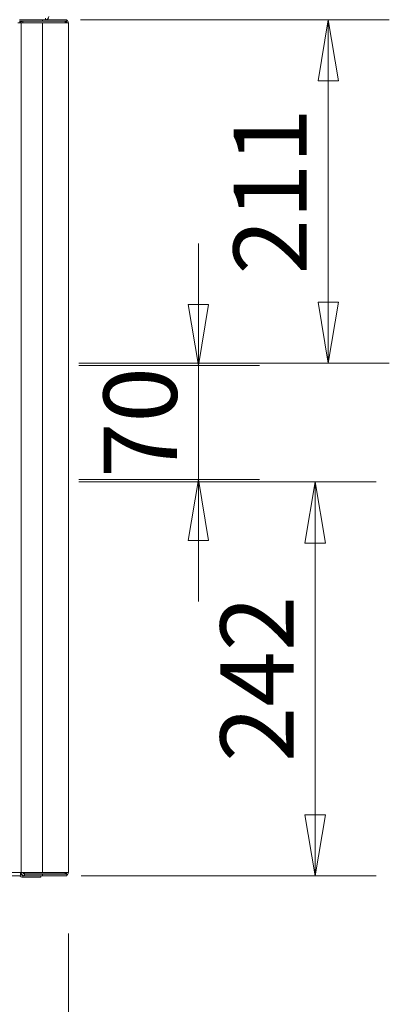
# Model space of a CAD drawing. Units: millimetres. Extents: x 0 to 5250, y 0 to 7425.
# Drawn here: x 2352 to 2579, y 4721 to 5326 of the extents above; entities that cross this region are included whole.
import ezdxf

# ---------------------------------------------------------------- set-up
doc = ezdxf.new("R2010")
doc.units = ezdxf.units.MM
doc.header["$LTSCALE"] = 25
doc.layers.get('DEFPOINTS').update_dxf_attribs({"lineweight": 25})
doc.layers.add('Dimension (MIR)', color=1, linetype='Continuous', lineweight=9, true_color=0xff0000)
doc.layers.add('Visible (MIR)', color=7, linetype='Continuous', lineweight=18)
doc.layers.add('Visible Narrow (MIR)', color=7, linetype='Continuous', lineweight=15)
doc.styles.add('Label Text (MIR)', font='txt')
doc.dimstyles.new('Dimension (MIR)', dxfattribs={"dimscale": 25, "dimtxt": 1.8, "dimasz": 1.5, "dimexe": 1.5, "dimexo": 1.5, "dimgap": 0.5, "dimtad": 1, "dimtoh": 1, "dimdsep": 46, "dimtxsty": 'Label Text (MIR)', "dimblk": 'Filled-2', "dimcen": 0.09, "dimdle": 10, "dimclrd": 1, "dimclre": 1, "dimclrt": 256, "dimazin": 2, "dimtfac": 1, "dimtmove": 0, "dimatfit": 3, "dimldrblk": 'Filled-1', "dimfxl": 1, "dimtolj": 1, "dimlwd": -1, "dimlwe": -1, "dimarcsym": 0})

# ---------------------------------------------------------------- blocks, each defined once
blk = doc.blocks.new('Filled-2')
at = {"color": 0}
for p, q in [((0, 0), (-1, 0.167)), ((-1, 0.167), (-1, -0.167)), ((-1, 0), (0, 0)), ((-1, -0.167), (0, 0))]:
    blk.add_line(p, q, dxfattribs=at)
at = {"color": 0, "flags": 128}
blk.add_lwpolyline([(-1, -0.167), (0, 0), (-1, 0.167), (-1, -0.167)], dxfattribs=at)
at = {"color": 0}
blk.add_solid([(-1, -0.167), (0, 0), (-1, 0.167), (-1, -0.167)], dxfattribs=at)
blk = doc.blocks.new('*D8')
at = {"layer": 'DEFPOINTS', "color": 0, "transparency": 16777216}
for p in [(1516.07, 4801.61), (2382.07, 4801.61), (2382.07, 4441.46)]:
    blk.add_point(p, dxfattribs=at)
at = {"layer": 'Dimension (MIR)', "color": 1, "transparency": 16777216}
for p, q in [((1516.07, 4764.11), (1516.07, 4403.96)), ((2382.07, 4764.11), (2382.07, 4403.96)), ((1553.57, 4441.46), (2344.57, 4441.46))]:
    blk.add_line(p, q, dxfattribs=at)
at = {"layer": 'Dimension (MIR)', "color": 1, "transparency": 16777216, "xscale": 37.5, "yscale": 37.5, "zscale": 37.5, "rotation": 180}
blk.add_blockref('Filled-2', (1516.07, 4441.46), dxfattribs=at)
at = {"layer": 'Dimension (MIR)', "color": 1, "transparency": 16777216, "xscale": 37.5, "yscale": 37.5, "zscale": 37.5}
blk.add_blockref('Filled-2', (2382.07, 4441.46), dxfattribs=at)
at = {"layer": 'Dimension (MIR)', "transparency": 16777216, "insert": (1949.07, 4499.72), "char_height": 45, "attachment_point": 2, "style": 'Label Text (MIR)'}
blk.add_mtext('\\A1;866', dxfattribs=at)
blk = doc.blocks.new('Filled-1')
at = {"color": 0}
for p, q in [((0, 0), (-1, 0.25)), ((-1, 0.25), (-1, -0.25)), ((-1, 0), (0, 0)), ((-1, -0.25), (0, 0))]:
    blk.add_line(p, q, dxfattribs=at)
at = {"color": 0, "flags": 128}
blk.add_lwpolyline([(-1, -0.25), (0, 0), (-1, 0.25), (-1, -0.25)], dxfattribs=at)
at = {"color": 0}
blk.add_solid([(-1, -0.25), (0, 0), (-1, 0.25), (-1, -0.25)], dxfattribs=at)
blk = doc.blocks.new('*D14')
at = {"layer": 'DEFPOINTS', "color": 0, "transparency": 16777216}
for p in [(2351.07, 5041.53), (2533.75, 5041.53), (2352.38, 4799.53)]:
    blk.add_point(p, dxfattribs=at)
at = {"layer": 'Dimension (MIR)', "color": 1, "transparency": 16777216}
for p, q in [((2388.57, 5041.53), (2571.25, 5041.53)), ((2533.75, 4837.03), (2533.75, 5004.03)), ((2389.88, 4799.53), (2571.25, 4799.53))]:
    blk.add_line(p, q, dxfattribs=at)
at = {"layer": 'Dimension (MIR)', "color": 1, "transparency": 16777216, "xscale": 37.5, "yscale": 37.5, "zscale": 37.5}
for p, rotation in [((2533.75, 5041.53), 90), ((2533.75, 4799.53), 270)]:
    blk.add_blockref('Filled-2', p, dxfattribs=dict(at, rotation=rotation))
at = {"layer": 'Dimension (MIR)', "transparency": 16777216, "insert": (2475.5, 4920.53), "char_height": 45, "attachment_point": 2, "rotation": 90, "style": 'Label Text (MIR)'}
blk.add_mtext('\\A1;242', dxfattribs=at)
blk = doc.blocks.new('*D15')
at = {"layer": 'DEFPOINTS', "color": 0, "transparency": 16777216}
for p in [(2351.07, 5113.03), (2462, 5113.03), (2351.07, 5043.03)]:
    blk.add_point(p, dxfattribs=at)
at = {"layer": 'Dimension (MIR)', "color": 1, "transparency": 16777216}
for p, q in [((2462, 5150.53), (2462, 5188.03)), ((2388.57, 5113.03), (2499.5, 5113.03)), ((2462, 5043.03), (2462, 5113.03)), ((2388.57, 5043.03), (2499.5, 5043.03)), ((2462, 5005.53), (2462, 4968.03))]:
    blk.add_line(p, q, dxfattribs=at)
at = {"layer": 'Dimension (MIR)', "color": 1, "transparency": 16777216, "xscale": 37.5, "yscale": 37.5, "zscale": 37.5}
for p, rotation in [((2462, 5113.03), 270), ((2462, 5043.03), 90)]:
    blk.add_blockref('Filled-2', p, dxfattribs=dict(at, rotation=rotation))
at = {"layer": 'Dimension (MIR)', "transparency": 16777216, "insert": (2403.74, 5078.03), "char_height": 45, "attachment_point": 2, "rotation": 90, "style": 'Label Text (MIR)'}
blk.add_mtext('\\A1;70', dxfattribs=at)
blk = doc.blocks.new('*D16')
at = {"layer": 'DEFPOINTS', "color": 0, "transparency": 16777216}
for p in [(2352.07, 5325.61), (2541.8, 5325.61), (2351.07, 5114.61)]:
    blk.add_point(p, dxfattribs=at)
at = {"layer": 'Dimension (MIR)', "color": 1, "transparency": 16777216}
for p, q in [((2389.57, 5325.61), (2579.3, 5325.61)), ((2541.8, 5152.11), (2541.8, 5288.11)), ((2388.57, 5114.61), (2579.3, 5114.61))]:
    blk.add_line(p, q, dxfattribs=at)
at = {"layer": 'Dimension (MIR)', "color": 1, "transparency": 16777216, "xscale": 37.5, "yscale": 37.5, "zscale": 37.5}
for p, rotation in [((2541.8, 5325.61), 90), ((2541.8, 5114.61), 270)]:
    blk.add_blockref('Filled-2', p, dxfattribs=dict(at, rotation=rotation))
at = {"layer": 'Dimension (MIR)', "transparency": 16777216, "insert": (2483.55, 5220.11), "char_height": 45, "attachment_point": 2, "rotation": 90, "style": 'Label Text (MIR)'}
blk.add_mtext('\\A1;211', dxfattribs=at)

msp = doc.modelspace()

# ---------------------------------------------------------------- linework, layer by layer
at = {"layer": 'Visible (MIR)'}
for p, q in [((2352.072, 5325.607), (2366.072, 5325.607)), ((2352.072, 5324.607), (2366.072, 5324.607)), ((2353.072, 5324.607), (2353.072, 5324.339)), ((2353.072, 5324.497), (2353.418, 5324.497)), ((2354.072, 5323.88), (2354.072, 5324.607)), ((2381.072, 5325.607), (2366.072, 5325.607)), ((2381.072, 5324.607), (2366.072, 5324.607)), ((2380.072, 5323.607), (2380.072, 5324.607)), ((2381.072, 5325.607), (2381.072, 5325.339)), ((2381.072, 5325.339), (2381.072, 5324.607)), ((2353.072, 5323.607), (2351.072, 5323.607)), ((2366.072, 5323.607), (2353.072, 5323.607)), ((2354.072, 5323.607), (2354.072, 5323.88)), ((2366.072, 5323.607), (2382.072, 5323.607)), ((2382.072, 4801.607), (2382.072, 5323.607)), ((2352.384, 4799.533), (1546.572, 4799.533)), ((2351.072, 4801.607), (2353.072, 4801.607)), ((2352.572, 4801.607), (2352.572, 4801.533)), ((2352.572, 4799.801), (2352.572, 4801.533)), ((2353.072, 4801.607), (2366.072, 4801.607)), ((2353.072, 4801.607), (2353.072, 4800.607)), ((2354.072, 4799.707), (2354.447, 4799.707)), ((2355.072, 4799.607), (2354.072, 4799.607)), ((2365.072, 4798.607), (2354.072, 4798.607)), ((2380.072, 4800.707), (2355.072, 4800.707)), ((2355.072, 4800.607), (2355.082, 4800.607)), ((2355.082, 4799.607), (2355.072, 4799.607)), ((2355.082, 4800.607), (2355.082, 4799.607)), ((2366.072, 4800.607), (2355.082, 4800.607)), ((2366.072, 4799.607), (2355.082, 4799.607)), ((2365.072, 4800.607), (2365.072, 4800.707)), ((2365.072, 4799.607), (2365.072, 4798.607)), ((2382.072, 4801.607), (2366.072, 4801.607)), ((2366.072, 4800.607), (2381.072, 4800.607)), ((2366.072, 4799.607), (2381.072, 4799.607)), ((2381.072, 4800.607), (2381.072, 4799.875)), ((2381.072, 4799.607), (2381.072, 4799.875))]:
    msp.add_line(p, q, dxfattribs=at)
for centre, radius, start, end in [((2353.072, 5323.607), 1, 90, 180), ((2368.072, 5327.607), 2, 270, 0), ((2380.072, 5323.607), 1, 0, 90), ((2380.072, 5323.607), 2, 0, 60), ((2354.072, 4800.607), 2, 203.750662, 270), ((2355.072, 4801.607), 2, 180, 270), ((2354.072, 4800.607), 1, 180, 270), ((2355.072, 4801.607), 1, 180, 270), ((2355.072, 4801.707), 1, 185.738301, 270), ((2380.072, 4801.607), 1, 270, 0), ((2380.072, 4801.607), 2, 300, 0)]:
    msp.add_arc(centre, radius, start, end, dxfattribs=at)
for points in [[(2354.072, 5324.607), (2353.374, 5324.607), (2352.692, 5324.207), (2352.34, 5323.606)], [(2353.345, 4799.92), (2353.576, 4799.849), (2353.824, 4799.778), (2354.072, 4799.707)], [(2354.577, 4800.738), (2354.738, 4800.717), (2354.905, 4800.707), (2355.072, 4800.707)], [(2380.072, 4800.707), (2380.32, 4800.778), (2380.566, 4800.849), (2380.795, 4800.92)]]:
    msp.add_open_spline(points, degree=3, dxfattribs=at)
for points in [[(2353.072, 4800.607), (2353.072, 4800.349), (2353.414, 4800.091), (2353.854, 4799.833), (2353.925, 4799.791), (2353.998, 4799.749), (2354.072, 4799.707)], [(2381.072, 4801.607), (2381.072, 4801.349), (2380.73, 4801.091), (2380.29, 4800.833), (2380.219, 4800.791), (2380.145, 4800.749), (2380.072, 4800.707)]]:
    msp.add_open_spline(points, degree=3, knots=[0, 0, 0, 0, 1.3507155, 1.3507155, 1.3507155, 1.5707963, 1.5707963, 1.5707963, 1.5707963], dxfattribs=at)
at = {"layer": 'Visible Narrow (MIR)'}
for p, q in [((2366.072, 5325.607), (2366.072, 5324.607)), ((2368.072, 5325.607), (2368.072, 5326.607)), ((2353.072, 5323.607), (2353.072, 4801.607)), ((2366.072, 4801.607), (2366.072, 5323.607)), ((1546.572, 4801.533), (2352.572, 4801.533)), ((2353.072, 4800.607), (2352.572, 4800.607)), ((2354.072, 4799.875), (2354.072, 4799.707)), ((2354.072, 4798.607), (2354.072, 4799.607)), ((2355.072, 4801.607), (2355.072, 4800.707)), ((2355.072, 4799.607), (2355.072, 4800.607)), ((2366.072, 4799.607), (2366.072, 4800.607)), ((2380.072, 4800.707), (2380.072, 4801.607))]:
    msp.add_line(p, q, dxfattribs=at)

# ---------------------------------------------------------------- dimensions: what is measured, and where the dimension line sits
at = {"layer": 'Dimension (MIR)', "color": 1, "true_color": 0xff0000}
for base, p1, p2, angle, override, picture, middle in [((2541.8, 5325.607), (2351.072, 5114.607), (2352.072, 5325.607), 90, {"dimgap": 0.5, "dimtoh": 0, "dimdec": 2, "dimtol": 0, "dimlim": 0, "dimtp": 0, "dimtm": 0, "dimtdec": 2, "dimtofl": 0, "dimatfit": 1}, '*D16', (2541.8, 5220.107)), ((2461.996, 5113.033), (2351.072, 5043.033), (2351.072, 5113.033), 90, {"dimgap": 0.5, "dimtoh": 0, "dimdec": 2, "dimtol": 0, "dimlim": 0, "dimtp": 0, "dimtm": 0, "dimtdec": 2, "dimtofl": 1, "dimatfit": 1}, '*D15', (2461.996, 5078.033)), ((2533.751, 5041.533), (2352.384, 4799.533), (2351.072, 5041.533), 90, {"dimgap": 0.5, "dimtoh": 0, "dimdec": 2, "dimtol": 0, "dimlim": 0, "dimtp": 0, "dimtm": 0, "dimtdec": 2, "dimtofl": 0, "dimatfit": 1}, '*D14', (2533.751, 4920.533)), ((2382.072, 4441.462), (1516.072, 4801.607), (2382.072, 4801.607), 180, {"dimgap": 0.5, "dimtoh": 0, "dimdec": 2, "dimtol": 0, "dimlim": 0, "dimtp": 0, "dimtm": 0, "dimtdec": 2, "dimtofl": 0, "dimatfit": 1}, '*D8', (1949.072, 4441.462))]:
    dim = msp.add_linear_dim(base=base, p1=p1, p2=p2, angle=angle, dimstyle='Dimension (MIR)', override=override, dxfattribs=at)
    dim.commit()
    dim.dimension.update_dxf_attribs({"geometry": picture, "text_midpoint": middle, "dimtype": 160})

doc.saveas('drawing.dxf')
